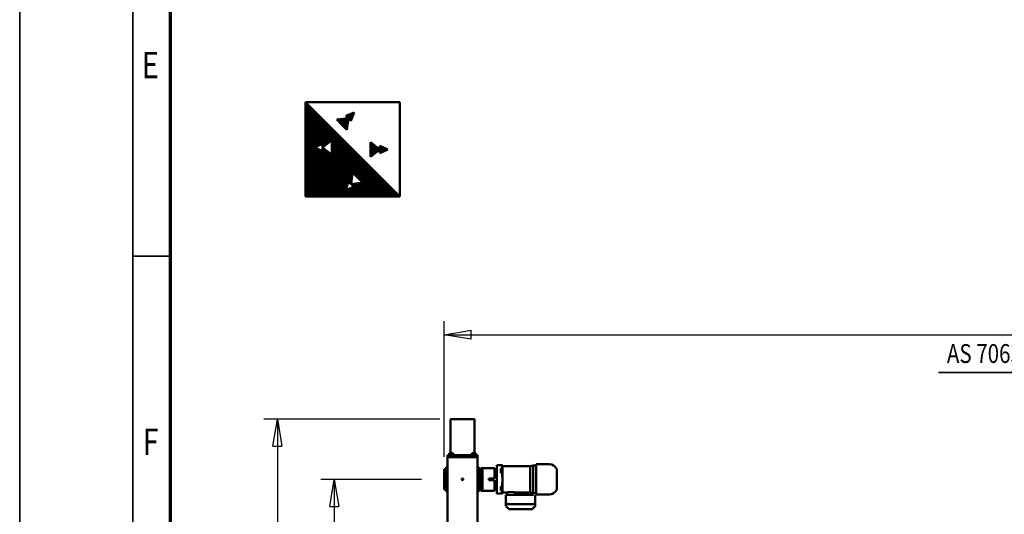
# Model space of a CAD drawing. Units: millimetres. Extents: x 0 to 29700, y 0 to 21000.
# Drawn here: x 0 to 6535, y 6288 to 9570 of the extents above; entities that cross this region are included whole.
import ezdxf
from ezdxf.enums import TextEntityAlignment as Align

# ---------------------------------------------------------------- set-up
doc = ezdxf.new("R2010")
doc.units = ezdxf.units.MM
doc.header["$MEASUREMENT"] = 0
for name, color, linetype, lineweight in [('(1) Shape lines', 7, 'Continuous', 35), ('(4) Texts', 7, 'Continuous', 35), ('(6) Dimensions', 7, 'Continuous', 35), ('(8) Hatches', 7, 'Continuous', 35), ('(9) Sheet', 7, 'Continuous', 35)]:
    doc.layers.add(name, color=color, linetype=linetype, lineweight=lineweight)
doc.styles.add('Arial', font='ARIAL.TTF')
doc.dimstyles.new('Vertex Style', dxfattribs={"dimscale": 50, "dimtxt": 0.18, "dimasz": 3.6, "dimexe": 1.8, "dimexo": 0.0625, "dimgap": 1.7, "dimtad": 1, "dimdec": 1, "dimdsep": 46, "dimtxsty": 'Arial', "dimblk1": 'CLOSED', "dimblk2": 'CLOSED', "dimsah": 1, "dimcen": 0.09, "dimdle": 1.8, "dimclrd": 9, "dimclre": 9, "dimadec": 1, "dimazin": 2, "dimtfac": 0.65, "dimtdec": 4, "dimtmove": 0, "dimatfit": 3, "dimfxl": 0, "dimtolj": 1, "dimtzin": 0, "dimlwd": 25, "dimlwe": 25, "dimarcsym": 0})

# ---------------------------------------------------------------- blocks, each defined once
blk = doc.blocks.new('_Closed')
at = {"color": 0, "linetype": 'ByBlock', "lineweight": -2}
for p, q in [((-1, 0.166667), (0, 0)), ((-1, 0.166667), (-1, -0.166667)), ((0, 0), (-1, -0.166667)), ((0, 0), (-1, 0))]:
    blk.add_line(p, q, dxfattribs=at)
blk = doc.blocks.new('*D68')
at = {"layer": '(6) Dimensions', "color": 9, "lineweight": 25}
for p, q in [((2789.1, 6919.5), (1620.1, 6919.5)), ((1710.1, 6739.5), (1710.1, 1110.5)), ((2789.1, 930.5), (1620.1, 930.5))]:
    blk.add_line(p, q, dxfattribs=at)
at = {"layer": 'Defpoints', "color": 0}
for p in [(2939.1, 6919.5), (1710.1, 930.5), (2939.1, 930.5)]:
    blk.add_point(p, dxfattribs=at)
at = {"layer": '(6) Dimensions', "color": 9, "lineweight": 25, "xscale": 180, "yscale": 180, "zscale": 180}
for p, rotation in [((1710.1, 6919.5), 89.99999999999999), ((1710.1, 930.5), 270)]:
    blk.add_blockref('_Closed', p, dxfattribs=dict(at, rotation=rotation))
at = {"layer": '(6) Dimensions', "color": 0, "lineweight": 35, "insert": (1544.2, 3925), "char_height": 175, "attachment_point": 5, "rotation": 90, "style": 'Arial'}
blk.add_mtext('\\A1;5989', dxfattribs=at)
blk = doc.blocks.new('*D69')
at = {"layer": '(6) Dimensions', "color": 9, "lineweight": 25}
for p, q in [((2667.1, 6519.5), (1998.1, 6519.5)), ((2088.1, 6339.5), (2088.1, 1510.5)), ((2667.1, 1330.5), (1998.1, 1330.5))]:
    blk.add_line(p, q, dxfattribs=at)
at = {"layer": 'Defpoints', "color": 0}
for p in [(2817.1, 6519.5), (2088.1, 1330.5), (2817.1, 1330.5)]:
    blk.add_point(p, dxfattribs=at)
at = {"layer": '(6) Dimensions', "color": 9, "lineweight": 25, "xscale": 180, "yscale": 180, "zscale": 180}
for p, rotation in [((2088.1, 6519.5), 89.99999999999999), ((2088.1, 1330.5), 270)]:
    blk.add_blockref('_Closed', p, dxfattribs=dict(at, rotation=rotation))
at = {"layer": '(6) Dimensions', "color": 0, "lineweight": 35, "insert": (1922.2, 3925), "char_height": 175, "attachment_point": 5, "rotation": 90, "style": 'Arial'}
blk.add_mtext('\\A1;5189', dxfattribs=at)
blk = doc.blocks.new('*D70')
at = {"layer": '(6) Dimensions', "color": 9, "lineweight": 25}
for p, q in [((2817.1, 6669.5), (2817.1, 7569.5)), ((16502.9, 6669.5), (16502.9, 7569.5)), ((2997.1, 7479.5), (16322.9, 7479.5))]:
    blk.add_line(p, q, dxfattribs=at)
at = {"layer": 'Defpoints', "color": 0}
for p in [(16502.9, 7479.5), (2817.1, 6519.5), (16502.9, 6519.5)]:
    blk.add_point(p, dxfattribs=at)
at = {"layer": '(6) Dimensions', "color": 9, "lineweight": 25, "xscale": 180, "yscale": 180, "zscale": 180}
for p, rotation in [((2817.1, 7479.5), 180), ((16502.9, 7479.5), 360)]:
    blk.add_blockref('_Closed', p, dxfattribs=dict(at, rotation=rotation))
at = {"layer": '(6) Dimensions', "color": 0, "lineweight": 35, "insert": (9308.9, 7645.4), "char_height": 175, "attachment_point": 5, "style": 'Arial'}
blk.add_mtext('\\A1;19744', dxfattribs=at)
blk = doc.blocks.new('MACRO_12_3e66fe85-451c-4dbd-b6b8-4053fc56396c')
at = {"layer": '(1) Shape lines', "color": 7, "linetype": 'Continuous', "lineweight": 50, "ltscale": 150}
for p, q in [((13570.9, -2519), (13570.9, -2993)), ((13770.9, -2509), (13770.9, -2993)), ((13188.5, -2668.9), (13188.5, -2681.3)), ((13191.4, -2664.2), (13207.3, -2648.6)), ((13210.1, -2647.5), (13361.8, -2647.5)), ((13364.6, -2648.6), (13380.5, -2664.2)), ((13383.5, -2668.9), (13383.5, -2681.3)), ((13188.5, -2681.3), (13188.5, -2682.8)), ((13188.5, -2681.8), (13188.5, -2683.3)), ((13188.5, -2681.8), (13189.5, -2739.3)), ((13188.5, -2683.3), (13189.5, -2740.8)), ((13189.5, -2740.8), (13188.5, -2683.3)), ((13189.5, -2740.8), (13189.5, -2739.3)), ((13190.6, -2681.6), (13191, -2681.3)), ((13195, -2681.3), (13195.2, -2681.6)), ((13373.5, -2681.1), (13198.5, -2681.1)), ((13231.5, -2681.4), (13198.5, -2681.4)), ((13373.4, -2681.6), (13198.5, -2681.6)), ((13206.2, -2741.9), (13199.5, -2741.9)), ((13205.1, -2741.1), (13206.4, -2742.6)), ((13206.4, -2742.8), (13206.4, -2742.6)), ((13220.4, -2742.6), (13221.3, -2741.2)), ((13220.4, -2742.6), (13220.4, -2742.8)), ((13224.4, -2741.9), (13220.6, -2741.9)), ((13223.1, -2740.3), (13224.4, -2741.8)), ((13224.4, -2742), (13224.4, -2741.8)), ((13238.4, -2741.8), (13239.3, -2740.4)), ((13238.4, -2741.8), (13238.4, -2742)), ((13306.2, -2741.9), (13238.4, -2741.9)), ((13348, -2681.2), (13245, -2681.2)), ((13305.1, -2741.1), (13306.4, -2742.6)), ((13306.4, -2743), (13306.4, -2742.6)), ((13321.4, -2758), (13321.4, -2743)), ((13353.1, -2740.3), (13354.4, -2741.8)), ((13354.4, -2742), (13354.4, -2741.8)), ((13373.5, -2681.4), (13361.5, -2681.4)), ((13368.4, -2741.8), (13369.3, -2740.4)), ((13368.4, -2741.8), (13368.4, -2742)), ((13375.4, -2743), (13375.4, -2758)), ((13376.7, -2681.6), (13377, -2681.3)), ((13378.4, -2742.6), (13379.5, -2741.1)), ((13378.4, -2742.6), (13378.4, -2743)), ((13381, -2681.3), (13381.3, -2681.6)), ((13383.4, -2681.8), (13382.4, -2739.3)), ((13382.4, -2740.8), (13383.4, -2683.3)), ((13383.4, -2683.3), (13382.4, -2740.8)), ((13382.4, -2740.8), (13382.4, -2739.3)), ((13383.4, -2683.3), (13383.4, -2681.8)), ((13383.5, -2682.8), (13383.5, -2681.3)), ((13044.4, -2911.5), (13044.4, -2778.5)), ((13093.1, -2745), (13181.4, -2745)), ((13181.4, -2752.5), (13202.4, -2752.5)), ((13202.4, -2752.5), (13222.9, -2758)), ((13222.9, -2758), (13321.4, -2758)), ((13222.9, -2931.8), (13222.9, -2758.1)), ((13375.4, -2758), (13405.4, -2758)), ((13405.4, -2833.2), (13405.4, -2751.8)), ((13408.4, -2751), (13442.4, -2751)), ((13408.4, -2771), (13408.4, -2753.5)), ((13416.4, -2771), (13408.4, -2771)), ((13408.4, -2771), (13408.4, -2776.9)), ((13408.4, -2776.9), (13408.4, -2787.8)), ((13408.4, -2787.8), (13408.4, -2798.2)), ((13408.4, -2798.2), (13416.4, -2798.2)), ((13408.4, -2819.4), (13408.4, -2798.2)), ((13416.4, -2771), (13416.4, -2776.9)), ((13416.4, -2776.9), (13416.4, -2787.8)), ((13416.4, -2787.8), (13416.4, -2798.2)), ((13442.4, -2779.6), (13442.4, -2753.5)), ((13442.4, -2785.9), (13442.4, -2779.6)), ((13442.4, -2900.9), (13442.4, -2785.9)), ((13442.4, -2790), (13458.4, -2790)), ((13458.4, -2770), (13458.4, -2781)), ((13539.4, -2770), (13458.4, -2770)), ((13458.4, -2790), (13458.4, -2781)), ((13458.4, -2840), (13458.4, -2790)), ((13548.4, -2770), (13539.4, -2770)), ((13539.4, -2781), (13539.4, -2770)), ((13539.4, -2909), (13539.4, -2781)), ((13548.4, -2778.6), (13548.4, -2770)), ((13548.4, -2777.5), (13562.4, -2777.5)), ((13562.4, -2778.8), (13548.4, -2778.8)), ((13548.4, -2778.8), (13548.4, -2787.3)), ((13562.4, -2787.3), (13548.4, -2787.3)), ((13548.4, -2787.3), (13548.4, -2791.3)), ((13548.4, -2898.9), (13548.4, -2791.1)), ((13562.4, -2801.7), (13548.4, -2801.7)), ((13562.4, -2765), (13562.4, -2778.8)), ((13570.9, -2765), (13562.4, -2765)), ((13562.4, -2787.3), (13562.4, -2801)), ((13562.4, -2801), (13562.4, -2889)), ((13570.9, -2801), (13562.4, -2801)), ((13770.9, -2765), (13779.4, -2765)), ((13770.9, -2801), (13779.4, -2801)), ((13779.4, -2765), (13779.4, -2778.8)), ((13779.4, -2777.5), (13793.4, -2777.5)), ((13779.4, -2778.8), (13793.4, -2778.8)), ((13779.4, -2787.3), (13793.4, -2787.3)), ((13779.4, -2787.3), (13779.4, -2801)), ((13779.4, -2801), (13779.4, -2889)), ((13779.4, -2801.7), (13793.4, -2801.7)), ((13793.4, -2777.5), (13793.4, -2778.7)), ((13793.4, -2778.8), (13793.4, -2787.3)), ((13793.4, -2787.3), (13793.4, -2801.7)), ((13793.4, -2801.7), (13793.4, -2888.3)), ((13405.4, -2853.5), (13405.4, -2833.2)), ((13405.4, -2937.8), (13405.4, -2853.5)), ((13408.4, -2888.6), (13408.4, -2867.4)), ((13458.4, -2840), (13495.4, -2840)), ((13458.4, -2850), (13495.4, -2850)), ((13458.4, -2900), (13458.4, -2850)), ((13495.4, -2850), (13495.4, -2840)), ((13202.4, -2937.5), (13181.4, -2937.5)), ((13222.9, -2932), (13202.4, -2937.5)), ((13405.4, -2932), (13222.9, -2932)), ((13405.4, -2937.8), (13405.4, -2938.2)), ((13416.4, -2888.6), (13408.4, -2888.6)), ((13408.4, -2898.9), (13408.4, -2888.6)), ((13408.4, -2909.9), (13408.4, -2898.9)), ((13408.4, -2916.1), (13408.4, -2909.9)), ((13408.4, -2916.1), (13416.4, -2916.1)), ((13408.4, -2934.2), (13408.4, -2916.1)), ((13408.4, -2937), (13408.4, -2934.2)), ((13408.4, -2937), (13408.4, -2937.6)), ((13408.4, -2938.4), (13408.4, -2939)), ((13442.4, -2939), (13408.4, -2939)), ((13416.4, -2898.9), (13416.4, -2888.6)), ((13416.4, -2909.9), (13416.4, -2898.9)), ((13416.4, -2916.1), (13416.4, -2909.9)), ((13442.4, -2900), (13458.4, -2900)), ((13442.4, -2907.3), (13442.4, -2900.9)), ((13442.4, -2934.2), (13442.4, -2907.3)), ((13442.4, -2937), (13442.4, -2934.2)), ((13442.4, -2937), (13442.4, -2939)), ((13458.4, -2909), (13458.4, -2900)), ((13458.4, -2909), (13458.4, -2920)), ((13458.4, -2920), (13539.4, -2920)), ((13539.4, -2920), (13539.4, -2909)), ((13548.4, -2920), (13539.4, -2920)), ((13562.4, -2888.3), (13548.4, -2888.3)), ((13548.4, -2898.7), (13548.4, -2902.8)), ((13562.4, -2902.8), (13548.4, -2902.8)), ((13548.4, -2902.8), (13548.4, -2911.3)), ((13562.4, -2911.3), (13548.4, -2911.3)), ((13548.4, -2920), (13548.4, -2911.4)), ((13562.4, -2912.5), (13548.4, -2912.5)), ((13562.4, -2889), (13562.4, -2902.8)), ((13570.9, -2889), (13562.4, -2889)), ((13562.4, -2911.3), (13562.4, -2925)), ((13570.9, -2925), (13562.4, -2925)), ((13770.9, -2889), (13779.4, -2889)), ((13770.9, -2925), (13779.4, -2925)), ((13779.4, -2888.3), (13793.4, -2888.3)), ((13779.4, -2889), (13779.4, -2902.8)), ((13779.4, -2902.8), (13793.4, -2902.8)), ((13779.4, -2911.3), (13779.4, -2925)), ((13779.4, -2911.3), (13793.4, -2911.3)), ((13793.4, -2912.5), (13779.4, -2912.5)), ((13793.4, -2888.3), (13793.4, -2902.8)), ((13793.4, -2902.8), (13793.4, -2911.3)), ((13793.4, -2911.3), (13793.4, -2912.5)), ((13181.4, -2945), (13093.1, -2945)), ((13570.9, -2993), (13570.9, -3005)), ((13570.9, -2993), (13572.1, -2993)), ((13570.9, -3005), (13572.2, -3005)), ((13572.2, -2993), (13572.4, -2993)), ((13572.2, -3005), (13572.2, -2993)), ((13572.4, -2993), (13573, -2993)), ((13572.4, -3005), (13595.9, -3005)), ((13573, -2993), (13575.2, -2993)), ((13575.2, -2993), (13576.9, -2993)), ((13576.9, -2993), (13580.2, -2993)), ((13580.2, -2993), (13582.4, -2993)), ((13580.9, -3008), (13580.9, -3005)), ((13580.9, -3008), (13580.9, -3005)), ((13582.4, -2993), (13586.7, -2993)), ((13586.7, -2993), (13588.9, -2993)), ((13588.9, -2993), (13595.9, -2993)), ((13595.9, -2993), (13745.9, -2993)), ((13595.9, -2993), (13745.9, -2993)), ((13595.9, -3005), (13745.9, -3005)), ((13610.9, -3005), (13610.9, -3008)), ((13730.9, -3008), (13730.9, -3005)), ((13745.9, -2993), (13752.9, -2993)), ((13745.9, -3005), (13769.4, -3005)), ((13755.1, -2993), (13752.9, -2993)), ((13755.1, -2993), (13759.4, -2993)), ((13761.6, -2993), (13759.4, -2993)), ((13760.9, -3005), (13760.9, -3008)), ((13760.9, -3005), (13760.9, -3008)), ((13761.6, -2993), (13764.9, -2993)), ((13766.6, -2993), (13764.9, -2993)), ((13766.6, -2993), (13768.8, -2993)), ((13769.4, -2993), (13768.8, -2993)), ((13769.6, -2993), (13769.4, -2993)), ((13769.6, -2993), (13769.6, -3005)), ((13769.6, -3005), (13770.9, -3005)), ((13769.7, -2993), (13770.9, -2993)), ((13770.9, -2993), (13770.9, -3005)), ((13580.9, -3008), (13581, -3008)), ((13583.2, -3008), (13583.2, -3018)), ((13583.2, -3018), (13589.5, -3018)), ((13589.5, -3008), (13589.5, -3018)), ((13589.5, -3018), (13602.3, -3018)), ((13590.9, -3240), (13590.9, -3018)), ((13602.3, -3008), (13602.3, -3018)), ((13602.3, -3018), (13608.6, -3018)), ((13608.6, -3008), (13608.6, -3018)), ((13733.2, -3008), (13733.2, -3018)), ((13733.2, -3018), (13739.5, -3018)), ((13739.5, -3008), (13739.5, -3018)), ((13739.5, -3018), (13752.3, -3018)), ((13750.9, -3018), (13750.9, -3240)), ((13752.3, -3008), (13752.3, -3018)), ((13752.3, -3018), (13758.6, -3018)), ((13758.6, -3008), (13758.6, -3018)), ((13596.2, -3245), (13745.6, -3245))]:
    blk.add_line(p, q, dxfattribs=at)
at = {"layer": '(1) Shape lines', "color": 7, "linetype": 'Continuous', "lineweight": 50, "ltscale": 50}
for p, q in [((13188.5, -2668.1), (13188.6, -2667.9)), ((13189.2, -2666.7), (13189.6, -2666.1)), ((13189.5, -2666.2), (13189.6, -2666.1)), ((13382.8, -2666.7), (13383.2, -2667.4))]:
    blk.add_line(p, q, dxfattribs=at)
at = {"layer": '(1) Shape lines', "color": 7, "linetype": 'Continuous', "lineweight": 50, "ltscale": 150}
for points in [[(13188.5, -2668.9), (13188.8, -2667.4)], [(13383.5, -2668.9), (13383.2, -2667.4)], [(13189.5, -2739.3), (13189.7, -2739.8)], [(13189.6, -2741.2), (13189.5, -2740.8)], [(13239, -2681.7), (13239.4, -2681.3)], [(13239.4, -2681.3), (13239.1, -2681.6)], [(13353.9, -2681.6), (13353.5, -2681.3)], [(13353.5, -2681.3), (13353.9, -2681.7)], [(13382.4, -2740.8), (13382.2, -2741.3)], [(13382.4, -2739.3), (13382.3, -2739.6)], [(13181.4, -2944.8), (13181.4, -2945), (13181.4, -2745), (13181.4, -2745.1)], [(13202.4, -2937.2), (13202.4, -2937.5), (13202.4, -2752.9)], [(13321.4, -2758), (13329.3, -2759.8), (13348.4, -2761.8)], [(13348.4, -2761.8), (13367.5, -2759.8), (13375.4, -2758)], [(13405.9, -2751.8), (13408.4, -2751.6)], [(13408.4, -2753.5), (13408.4, -2751), (13408.4, -2751)], [(13442.4, -2753.5), (13442.4, -2751), (13442.4, -2751)], [(13408.4, -2819.4), (13405.9, -2833.2)], [(13405.9, -2853.5), (13408.4, -2867.4)], [(13405.9, -2937.8), (13408.4, -2937.6)], [(13408.4, -2938.4), (13405.9, -2938.2)], [(13572.2, -3005), (13572.2, -3005), (13572.4, -3005)], [(13769.4, -3005), (13769.6, -3005), (13769.6, -3005)], [(13581.1, -3008), (13610.9, -3008), (13610.7, -3008)], [(13730.9, -3008), (13760.9, -3008), (13760.9, -3008)]]:
    blk.add_lwpolyline(points, dxfattribs=at)
at = {"layer": '(1) Shape lines', "color": 7, "linetype": 'Continuous', "lineweight": 50, "ltscale": 50}
for points in [[(13188.8, -2667.4), (13189, -2666.9), (13189.1, -2666.8)], [(13381.8, -2741.7), (13381.6, -2741.8), (13380.7, -2741.9)]]:
    blk.add_lwpolyline(points, dxfattribs=at)
at = {"layer": '(1) Shape lines', "color": 7, "linetype": 'Continuous', "lineweight": 50, "ltscale": 150}
blk.add_circle((13670.9, -2845), 5.1, dxfattribs=at)
for centre, radius, start, end in [((13210.1, -2651.5), 4, 90, 134.4912), ((13361.8, -2651.5), 4, 45.5088, 90), ((13047.4, -2778.5), 3, 106.32083, 180), ((13046, -2773.7), 2, 286.32083, 336.18062), ((13093.1, -2794.5), 49.5, 90, 156.18062), ((13047.4, -2911.5), 3, 180, 253.67917), ((13046, -2916.3), 2, 23.81938, 73.67917), ((13093.1, -2895.5), 49.5, 203.81938, 270), ((13595.9, -3240), 5, 180, 270), ((13745.9, -3240), 5, 270, 0)]:
    blk.add_arc(centre, radius, start, end, dxfattribs=at)
for centre, major_axis, start_param, end_param in [((13198.5, -2681.3), (-10, 0), 4.712389, 6.283185), ((13198.5, -2681.8), (10, 0), 1.571101, 3.141593), ((13198.5, -2682.8), (10, 0), 3.141593, 3.176926), ((13193, -2681.3), (2, 0), 0, 3.141593), ((13198.5, -2681.5), (-5.56, 0), 4.712019, 5.379423), ((13231.5, -2681.3), (-7.94, 0), 1.570796, 3.141852), ((13245, -2681.3), (-5.56, 0), 4.712389, 6.283185), ((13313.4, -2743), (-7, 0), 4.312329, 8.254042), ((13317.1, -2742.9), (-2.5, 0), 1.170736, 2.869003), ((13317.1, -2743.2), (-2.5, 0), 3.414182, 5.112449), ((13348.4, -2743), (-30, 0), 2.712323, 6.010596), ((13348.4, -2743), (-30, 0), 0.27259, 0.417457), ((13348.4, -2743), (27, 0), 0, 3.141593), ((13348, -2681.3), (-5.56, 0), 3.141593, 4.712389), ((13361.5, -2681.3), (-7.94, 0), 0, 1.570796), ((13373.4, -2681.8), (10, 0), 0, 1.570492), ((13373.5, -2681.3), (-10, 0), 3.141593, 4.712389), ((13373.5, -2681.5), (-5.56, 0), 4.045355, 4.712389), ((13379, -2681.3), (2, 0), 0, 3.141593), ((13373.5, -2682.8), (-10, 0), 3.106259, 3.141593)]:
    blk.add_ellipse(centre, major_axis=major_axis, ratio=0.017452, start_param=start_param, end_param=end_param, dxfattribs=at)
for centre, major_axis in [((13213.4, -2742.8), (7, 0)), ((13231.4, -2742), (-7, 0)), ((13361.4, -2742), (-7, 0))]:
    blk.add_ellipse(centre, major_axis=major_axis, ratio=0.017452, dxfattribs=at)
blk = doc.blocks.new('GROUP_0_2f57d751-8295-4583-a09c-63811c77a196')
at = {"layer": '(9) Sheet', "color": 7, "lineweight": 35, "ltscale": 150}
for p, q in [((0, 21000), (0, 0)), ((750, 20750), (750, 250)), ((1000, 8000), (750, 8000))]:
    blk.add_line(p, q, dxfattribs=at)
at = {"layer": '(9) Sheet', "color": 7, "lineweight": 70, "ltscale": 150}
blk.add_line((1000, 500), (1000, 20502.5), dxfattribs=at)
at = {"layer": '(9) Sheet', "color": 7, "lineweight": 35, "style": 'Arial', "width": 0.8}
for s, p in [('E', (811, 9126.4)), ('F', (816.4, 6626.4))]:
    blk.add_text(s, height=175, dxfattribs=at).set_placement(p, align=Align.BOTTOM_LEFT)
blk = doc.blocks.new('HATCH_38_4b673b97-1794-4265-a512-11302fbe0624')
at = {"layer": '(8) Hatches', "color": 0, "lineweight": 9}
for p, q in [((2390, 8684.7), (2390, 8731.8)), ((2395, 8686.9), (2395, 8729.6)), ((2400, 8689.1), (2400, 8727.4)), ((2405, 8691.3), (2405, 8725.2)), ((2410, 8693.5), (2410, 8723)), ((2415, 8695.7), (2415, 8720.8)), ((2420, 8697.9), (2420, 8718.6)), ((2425, 8700.1), (2425, 8716.4)), ((2430, 8702.3), (2430, 8714.2)), ((2435, 8704.5), (2435, 8712)), ((2440, 8706.7), (2440, 8709.8))]:
    blk.add_line(p, q, dxfattribs=at)
blk = doc.blocks.new('HATCH_39_b54d5e49-8394-4369-801a-0deef3f96abd')
at = {"layer": '(8) Hatches', "color": 0, "lineweight": 9}
for p, q in [((2330, 8661.6), (2330, 8754.8)), ((2335, 8665.6), (2335, 8750.9)), ((2340, 8669.5), (2340, 8747)), ((2345, 8673.4), (2345, 8743.1)), ((2350, 8677.3), (2350, 8739.1)), ((2355, 8681.3), (2355, 8735.2)), ((2360, 8685.2), (2360, 8731.3)), ((2365, 8689.1), (2365, 8727.3)), ((2370, 8693.1), (2370, 8723.4)), ((2375, 8697), (2375, 8719.5)), ((2380, 8700.9), (2380, 8715.6)), ((2385, 8704.8), (2385, 8711.6))]:
    blk.add_line(p, q, dxfattribs=at)
blk = doc.blocks.new('HATCH_40_09acea23-6dca-44e8-a1f2-72a4f5d8745c')
at = {"layer": '(8) Hatches', "color": 0, "lineweight": 9}
for p, q in [((2105, 8906.3), (2105, 8907.6)), ((2110, 8901.1), (2110, 8908.1)), ((2115, 8895.9), (2115, 8908.6)), ((2120, 8890.7), (2120, 8909.1)), ((2125, 8885.6), (2125, 8909.6)), ((2130, 8880.4), (2130, 8910.2)), ((2135, 8875.2), (2135, 8910.7)), ((2140, 8870), (2140, 8911.2)), ((2145, 8864.9), (2145, 8911.7)), ((2150, 8859.7), (2150, 8912.2)), ((2155, 8854.5), (2155, 8912.7)), ((2160, 8849.3), (2160, 8913.2)), ((2165, 8844.1), (2165, 8913.7)), ((2170, 8839), (2170, 8914.2)), ((2175, 8869.5), (2175, 8914.8)), ((2180, 8905.8), (2180, 8915.3))]:
    blk.add_line(p, q, dxfattribs=at)
blk = doc.blocks.new('HATCH_41_687b7fe0-0431-43e0-86ff-f2c450d31709')
at = {"layer": '(8) Hatches', "color": 0, "lineweight": 9}
for p, q in [((2220, 8952.2), (2220, 8953)), ((2165, 8932.3), (2165, 8932.7)), ((2170, 8927.1), (2170, 8934.5)), ((2175, 8922), (2175, 8936.4)), ((2180, 8916.8), (2180, 8938.2)), ((2185, 8911.6), (2185, 8940.1)), ((2190, 8906.4), (2190, 8941.9)), ((2195, 8901.2), (2195, 8943.7)), ((2200, 8903.3), (2200, 8945.6)), ((2205, 8915.6), (2205, 8947.4)), ((2210, 8927.8), (2210, 8949.3)), ((2215, 8940), (2215, 8951.1))]:
    blk.add_line(p, q, dxfattribs=at)
blk = doc.blocks.new('HATCH_42_b1e52b86-112d-482b-afcd-48a9f7f0601d')
at = {"layer": '(8) Hatches', "color": 0, "lineweight": 9}
for p, q in [((1900, 8397.5), (1900, 9020)), ((1905, 8397.5), (1905, 9015)), ((1910, 8397.5), (1910, 9010)), ((1915, 8397.5), (1915, 9005)), ((1920, 8397.5), (1920, 9000)), ((1925, 8397.5), (1925, 8995)), ((1930, 8397.5), (1930, 8990)), ((1935, 8397.5), (1935, 8985)), ((1940, 8397.5), (1940, 8980)), ((1945, 8397.5), (1945, 8975)), ((1950, 8397.5), (1950, 8970)), ((1955, 8397.5), (1955, 8965)), ((1960, 8724.2), (1960, 8960)), ((1965, 8726.4), (1965, 8955)), ((1970, 8728.6), (1970, 8950)), ((1975, 8730.8), (1975, 8945)), ((1980, 8733), (1980, 8940)), ((1985, 8735.2), (1985, 8935)), ((1990, 8737.4), (1990, 8930)), ((1995, 8739.6), (1995, 8925)), ((2000, 8741.8), (2000, 8920)), ((2005, 8744), (2005, 8915)), ((2010, 8746.2), (2010, 8910)), ((2015, 8726.2), (2015, 8905)), ((2020, 8730.1), (2020, 8900)), ((2025, 8734), (2025, 8895)), ((2030, 8737.9), (2030, 8890)), ((2035, 8741.9), (2035, 8885)), ((2040, 8745.8), (2040, 8880)), ((2045, 8749.7), (2045, 8875)), ((2050, 8753.7), (2050, 8870)), ((2055, 8757.6), (2055, 8865)), ((2060, 8761.5), (2060, 8860)), ((2065, 8765.4), (2065, 8855)), ((2070, 8769.4), (2070, 8850)), ((2075, 8397.5), (2075, 8845)), ((2080, 8397.5), (2080, 8840)), ((2085, 8397.5), (2085, 8835)), ((2090, 8397.5), (2090, 8830)), ((2095, 8397.5), (2095, 8825)), ((2100, 8397.5), (2100, 8820)), ((2105, 8397.5), (2105, 8815)), ((2110, 8397.5), (2110, 8810)), ((2115, 8397.5), (2115, 8805)), ((2120, 8397.5), (2120, 8800)), ((2125, 8397.5), (2125, 8795)), ((2130, 8397.5), (2130, 8790)), ((2135, 8397.5), (2135, 8785)), ((2140, 8397.5), (2140, 8780)), ((2145, 8397.5), (2145, 8775)), ((2150, 8397.5), (2150, 8770)), ((2155, 8397.5), (2155, 8765)), ((2160, 8397.5), (2160, 8760)), ((1960, 8397.5), (1960, 8720.6)), ((1965, 8397.5), (1965, 8718.4)), ((1970, 8397.5), (1970, 8716.2)), ((1975, 8397.5), (1975, 8714)), ((1980, 8397.5), (1980, 8711.8)), ((1985, 8397.5), (1985, 8709.6)), ((1990, 8397.5), (1990, 8707.4)), ((1995, 8397.5), (1995, 8705.2)), ((2000, 8397.5), (2000, 8703)), ((2005, 8397.5), (2005, 8700.8)), ((2010, 8397.5), (2010, 8698.6)), ((2015, 8397.5), (2015, 8718.6)), ((2020, 8397.5), (2020, 8714.6)), ((2025, 8397.5), (2025, 8710.7)), ((2030, 8397.5), (2030, 8706.8)), ((2035, 8397.5), (2035, 8702.9)), ((2040, 8397.5), (2040, 8698.9)), ((2045, 8397.5), (2045, 8695)), ((2165, 8445.2), (2165, 8755)), ((2170, 8458.8), (2170, 8750)), ((2175, 8472.3), (2175, 8745)), ((2180, 8485.9), (2180, 8740)), ((2185, 8493.4), (2185, 8735)), ((2190, 8488.6), (2190, 8730)), ((2195, 8483.8), (2195, 8725)), ((2200, 8478.9), (2200, 8720)), ((2205, 8521.9), (2205, 8715)), ((2210, 8554.4), (2210, 8710)), ((2215, 8549.6), (2215, 8705)), ((2220, 8544.8), (2220, 8700)), ((2225, 8539.9), (2225, 8695)), ((2050, 8397.5), (2050, 8691.1)), ((2055, 8397.5), (2055, 8687.1)), ((2060, 8397.5), (2060, 8683.2)), ((2065, 8397.5), (2065, 8679.3)), ((2070, 8397.5), (2070, 8675.4)), ((2230, 8535.1), (2230, 8690)), ((2235, 8530.3), (2235, 8685)), ((2240, 8525.5), (2240, 8680)), ((2245, 8520.6), (2245, 8675)), ((2250, 8515.8), (2250, 8670)), ((2255, 8511), (2255, 8665)), ((2260, 8506.1), (2260, 8660)), ((2265, 8501.3), (2265, 8655)), ((2270, 8496.5), (2270, 8650)), ((2275, 8491.7), (2275, 8645)), ((2280, 8397.5), (2280, 8640)), ((2285, 8397.5), (2285, 8635)), ((2290, 8397.5), (2290, 8630)), ((2295, 8397.5), (2295, 8625)), ((2300, 8397.5), (2300, 8620)), ((2305, 8397.5), (2305, 8615)), ((2310, 8397.5), (2310, 8610)), ((2315, 8397.5), (2315, 8605)), ((2320, 8397.5), (2320, 8600)), ((2325, 8397.5), (2325, 8595)), ((2330, 8397.5), (2330, 8590)), ((2335, 8397.5), (2335, 8585)), ((2340, 8397.5), (2340, 8580)), ((2345, 8397.5), (2345, 8575)), ((2350, 8397.5), (2350, 8570)), ((2355, 8397.5), (2355, 8565)), ((2360, 8397.5), (2360, 8560)), ((2365, 8397.5), (2365, 8555)), ((2370, 8397.5), (2370, 8550)), ((2375, 8397.5), (2375, 8545)), ((2380, 8397.5), (2380, 8540)), ((2385, 8397.5), (2385, 8535)), ((2390, 8397.5), (2390, 8530)), ((2395, 8397.5), (2395, 8525)), ((2400, 8397.5), (2400, 8520)), ((2405, 8397.5), (2405, 8515)), ((2410, 8397.5), (2410, 8510)), ((2415, 8397.5), (2415, 8505)), ((2420, 8397.5), (2420, 8500)), ((2165, 8397.5), (2165, 8440.3)), ((2170, 8397.5), (2170, 8442.3)), ((2175, 8397.5), (2175, 8444.3)), ((2180, 8397.5), (2180, 8446.4)), ((2185, 8397.5), (2185, 8448.4)), ((2190, 8397.5), (2190, 8450.5)), ((2195, 8397.5), (2195, 8452.5)), ((2200, 8397.5), (2200, 8454.6)), ((2205, 8474.1), (2205, 8479)), ((2205, 8397.5), (2205, 8456.6)), ((2210, 8469.3), (2210, 8479.7)), ((2210, 8397.5), (2210, 8458.7)), ((2215, 8464.5), (2215, 8480.4)), ((2215, 8397.5), (2215, 8460.7)), ((2220, 8397.5), (2220, 8481.1)), ((2225, 8397.5), (2225, 8481.8)), ((2230, 8397.5), (2230, 8482.5)), ((2235, 8397.5), (2235, 8483.2)), ((2240, 8397.5), (2240, 8483.8)), ((2245, 8397.5), (2245, 8484.5)), ((2250, 8397.5), (2250, 8485.2)), ((2255, 8397.5), (2255, 8485.9)), ((2260, 8397.5), (2260, 8486.6)), ((2265, 8397.5), (2265, 8487.3)), ((2270, 8397.5), (2270, 8488)), ((2275, 8397.5), (2275, 8488.7)), ((2425, 8397.5), (2425, 8495)), ((2430, 8397.5), (2430, 8490)), ((2435, 8397.5), (2435, 8485)), ((2440, 8397.5), (2440, 8480)), ((2445, 8397.5), (2445, 8475)), ((2450, 8397.5), (2450, 8470)), ((2455, 8397.5), (2455, 8465)), ((2460, 8397.5), (2460, 8460)), ((2465, 8397.5), (2465, 8455)), ((2470, 8397.5), (2470, 8450)), ((2475, 8397.5), (2475, 8445)), ((2480, 8397.5), (2480, 8440)), ((2485, 8397.5), (2485, 8435)), ((2490, 8397.5), (2490, 8430)), ((2495, 8397.5), (2495, 8425)), ((2500, 8397.5), (2500, 8420)), ((2505, 8397.5), (2505, 8415)), ((2510, 8397.5), (2510, 8410)), ((2515, 8397.5), (2515, 8405)), ((2520, 8397.5), (2520, 8400))]:
    blk.add_line(p, q, dxfattribs=at)
blk = doc.blocks.new('GROUP_8_84b9978e-1626-435d-bc8d-01adaa85681c')
at = {"layer": '(1) Shape lines', "color": 7, "linetype": 'Continuous', "lineweight": 50, "ltscale": 150}
for p, q in [((1897.5, 9022.5), (2522.5, 9022.5)), ((2522.5, 8397.5), (1897.5, 9022.5)), ((2164.7, 8932.6), (2220.4, 8953.1)), ((2197.9, 8898.2), (2220.4, 8953.1)), ((2181.3, 8915.4), (2103.8, 8907.5)), ((2103.8, 8907.5), (2137.3, 8872.9)), ((2164.7, 8932.6), (2181.3, 8915.4)), ((2181.3, 8915.4), (2170.7, 8838.2)), ((2197.9, 8898.2), (2181.3, 8915.4)), ((2170.7, 8838.2), (2137.3, 8872.9)), ((2010.2, 8722.4), (2071.4, 8770.5)), ((2071.4, 8770.5), (2071.4, 8722.4)), ((2010.2, 8746.2), (1955.9, 8722.4)), ((2010.2, 8698.5), (1955.9, 8722.4)), ((2010.2, 8746.2), (2010.2, 8722.4)), ((2010.2, 8698.5), (2010.2, 8722.4)), ((2010.2, 8722.4), (2071.4, 8674.2)), ((2071.4, 8674.2), (2071.4, 8722.4)), ((2328.1, 8756.4), (2328.1, 8708.2)), ((2389.3, 8708.2), (2328.1, 8756.4)), ((2328.1, 8660.1), (2328.1, 8708.2)), ((2389.3, 8708.2), (2328.1, 8660.1)), ((2389.3, 8732.1), (2389.3, 8708.2)), ((2389.3, 8732.1), (2443.6, 8708.2)), ((2389.3, 8684.4), (2389.3, 8708.2)), ((2389.3, 8684.4), (2443.6, 8708.2)), ((2200.5, 8478.4), (2208.5, 8555.9)), ((2208.5, 8555.9), (2243.1, 8522.5)), ((2277.7, 8489), (2243.1, 8522.5)), ((2183.4, 8495), (2162.9, 8439.4)), ((2217.7, 8461.8), (2162.9, 8439.4)), ((2183.4, 8495), (2200.5, 8478.4)), ((2200.5, 8478.4), (2277.7, 8489)), ((2217.7, 8461.8), (2200.5, 8478.4))]:
    blk.add_line(p, q, dxfattribs=at)
blk.add_lwpolyline([(2522.5, 9022.5), (2522.5, 8397.5), (1897.5, 8397.5), (1897.5, 9022.5)], dxfattribs=at)
at = {"layer": '(8) Hatches', "color": 7, "linetype": 'ByBlock'}
for name in ['HATCH_42_b1e52b86-112d-482b-afcd-48a9f7f0601d', 'HATCH_41_687b7fe0-0431-43e0-86ff-f2c450d31709', 'HATCH_40_09acea23-6dca-44e8-a1f2-72a4f5d8745c', 'HATCH_39_b54d5e49-8394-4369-801a-0deef3f96abd', 'HATCH_38_4b673b97-1794-4265-a512-11302fbe0624']:
    blk.add_blockref(name, (0, 0), dxfattribs=at)

msp = doc.modelspace()

# ---------------------------------------------------------------- linework, layer by layer
at = {"layer": '(4) Texts', "color": 9, "lineweight": 35}
msp.add_line((6097.73, 7229.51), (7538.35, 7229.51), dxfattribs=at)

# ---------------------------------------------------------------- block references
at = {"color": 7, "linetype": 'ByBlock'}
for name in ['GROUP_0_2f57d751-8295-4583-a09c-63811c77a196', 'GROUP_8_84b9978e-1626-435d-bc8d-01adaa85681c']:
    msp.add_blockref(name, (0, 0), dxfattribs=at)
at = {"color": 7, "linetype": 'ByBlock', "rotation": 180}
msp.add_blockref('MACRO_12_3e66fe85-451c-4dbd-b6b8-4053fc56396c', (16610, 3674.5), dxfattribs=at)

# ---------------------------------------------------------------- texts
at = {"layer": '(4) Texts', "color": 9, "lineweight": 35, "style": 'Arial', "width": 0.8}
msp.add_text('AS 7063-10 4/1 ex L4', height=125, dxfattribs=at).set_placement((6153.98, 7417.01), align=Align.TOP_LEFT)

# ---------------------------------------------------------------- dimensions: what is measured, and where the dimension line sits
at = {"layer": '(6) Dimensions', "color": 7, "lineweight": 35}
dim = msp.add_linear_dim(base=(16502.9, 7479.51), p1=(2817.1, 6519.51), p2=(16502.9, 6519.51), dimstyle='Vertex Style', override={"dimtxt": 3.5, "dimexo": 3, "dimgap": 1.53125, "dimdec": 0, "dimlfac": 1.442663, "dimtxsty": 'Arial', "dimcen": 0}, dxfattribs=at)
dim.commit()
dim.dimension.update_dxf_attribs({"geometry": '*D70', "text_midpoint": (9308.9, 7479.51), "dimtype": 160})
for base, p1, p2, picture, middle in [((1710.1, 930.5), (2939.1, 6919.51), (2939.1, 930.5), '*D68', (1710.1, 3925)), ((2088.1, 1330.5), (2817.1, 6519.51), (2817.1, 1330.5), '*D69', (2088.1, 3925))]:
    dim = msp.add_linear_dim(base=base, p1=p1, p2=p2, angle=90, dimstyle='Vertex Style', override={"dimtxt": 3.5, "dimexo": 3, "dimgap": 1.53125, "dimdec": 0, "dimtxsty": 'Arial', "dimcen": 0}, dxfattribs=at)
    dim.commit()
    dim.dimension.update_dxf_attribs({"geometry": picture, "text_midpoint": middle, "dimtype": 160})

doc.saveas('drawing.dxf')
